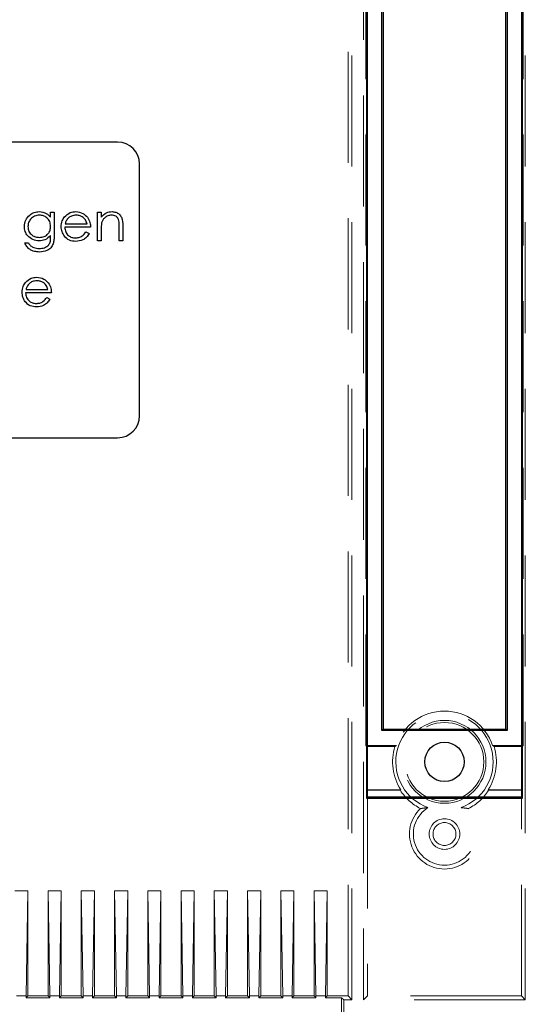
# Model space of a CAD drawing. Units: millimetres. Extents: x 11 to 205, y 5 to 292.
# Drawn here: x 81 to 86, y 196 to 207 of the extents above; entities that cross this region are included whole.
import ezdxf

# ---------------------------------------------------------------- set-up
doc = ezdxf.new("R2010")
doc.units = ezdxf.units.MM
doc.linetypes.add('HIDDEN', pattern=[1.905, 1.27, -0.635])

msp = doc.modelspace()

# ---------------------------------------------------------------- linework, layer by layer
at = {"color": 7, "linetype": 'HIDDEN', "lineweight": 18}
for p, q in [((84.506, 195.675), (84.506, 217.602)), ((84.639, 217.443), (84.639, 195.675)), ((86.486, 195.675), (86.486, 217.443)), ((84.463, 195.719), (84.463, 217.369)), ((84.664, 198.581), (84.664, 215.957)), ((86.462, 198.581), (86.462, 215.957)), ((84.664, 198.581), (84.676, 198.569)), ((84.664, 198.581), (85.013, 198.581)), ((86.462, 198.581), (86.113, 198.581)), ((86.462, 198.581), (86.45, 198.569)), ((84.676, 198.569), (84.996, 198.569)), ((84.676, 198.076), (84.676, 198.569)), ((86.129, 198.569), (86.45, 198.569)), ((86.45, 198.569), (86.45, 198.076)), ((84.683, 198.069), (84.676, 198.076)), ((84.676, 198.076), (85.062, 198.076)), ((85.058, 198.069), (84.683, 198.069)), ((86.063, 198.076), (86.45, 198.076)), ((86.443, 198.069), (86.067, 198.069)), ((86.443, 198.069), (86.45, 198.076)), ((84.683, 197.989), (84.683, 195.719)), ((86.443, 195.719), (86.443, 197.989)), ((80.803, 196.919), (80.653, 196.919)), ((80.803, 196.919), (80.782, 195.719)), ((80.803, 195.719), (80.803, 196.919)), ((81.033, 195.719), (81.033, 196.919)), ((81.033, 196.919), (81.054, 195.719)), ((81.183, 196.919), (81.033, 196.919)), ((81.183, 196.919), (81.162, 195.719)), ((81.183, 195.719), (81.183, 196.919)), ((81.413, 195.719), (81.413, 196.919)), ((81.413, 196.919), (81.434, 195.719)), ((81.563, 196.919), (81.413, 196.919)), ((81.563, 196.919), (81.542, 195.719)), ((81.563, 195.719), (81.563, 196.919)), ((81.943, 196.919), (81.793, 196.919)), ((81.793, 196.919), (81.814, 195.719)), ((81.793, 195.719), (81.793, 196.919)), ((81.943, 196.919), (81.922, 195.719)), ((81.943, 195.719), (81.943, 196.919)), ((82.173, 195.719), (82.173, 196.919)), ((82.173, 196.919), (82.194, 195.719)), ((82.323, 196.919), (82.173, 196.919)), ((82.323, 196.919), (82.302, 195.719)), ((82.323, 195.719), (82.323, 196.919)), ((82.703, 196.919), (82.553, 196.919)), ((82.553, 196.919), (82.574, 195.719)), ((82.553, 195.719), (82.553, 196.919)), ((82.703, 196.919), (82.682, 195.719)), ((82.703, 195.719), (82.703, 196.919)), ((83.083, 196.919), (82.933, 196.919)), ((82.933, 196.919), (82.954, 195.719)), ((82.933, 195.719), (82.933, 196.919)), ((83.083, 196.919), (83.062, 195.719)), ((83.083, 195.719), (83.083, 196.919)), ((83.313, 195.719), (83.313, 196.919)), ((83.313, 196.919), (83.334, 195.719)), ((83.463, 196.919), (83.313, 196.919)), ((83.463, 196.919), (83.442, 195.719)), ((83.463, 195.719), (83.463, 196.919)), ((83.843, 196.919), (83.693, 196.919)), ((83.693, 196.919), (83.714, 195.719)), ((83.693, 195.719), (83.693, 196.919)), ((83.843, 196.919), (83.822, 195.719)), ((83.843, 195.719), (83.843, 196.919)), ((84.073, 196.919), (84.223, 196.919)), ((84.094, 195.719), (84.073, 196.919)), ((84.073, 196.919), (84.073, 195.719)), ((84.202, 195.719), (84.223, 196.919)), ((84.223, 196.919), (84.223, 195.719)), ((80.782, 195.719), (80.674, 195.719)), ((80.803, 195.719), (80.782, 195.698)), ((80.782, 195.719), (80.782, 195.698)), ((80.782, 195.698), (81.054, 195.698)), ((81.033, 195.719), (80.803, 195.719)), ((81.033, 195.719), (81.054, 195.698)), ((81.162, 195.719), (81.054, 195.719)), ((81.054, 195.719), (81.054, 195.698)), ((81.183, 195.719), (81.162, 195.698)), ((81.162, 195.719), (81.162, 195.698)), ((81.162, 195.698), (81.434, 195.698)), ((81.413, 195.719), (81.183, 195.719)), ((81.413, 195.719), (81.434, 195.698)), ((81.542, 195.719), (81.434, 195.719)), ((81.434, 195.719), (81.434, 195.698)), ((81.563, 195.719), (81.542, 195.698)), ((81.542, 195.719), (81.542, 195.698)), ((81.542, 195.698), (81.814, 195.698)), ((81.793, 195.719), (81.563, 195.719)), ((81.793, 195.719), (81.814, 195.698)), ((81.814, 195.719), (81.814, 195.698)), ((81.922, 195.719), (81.814, 195.719)), ((81.943, 195.719), (81.922, 195.698)), ((81.922, 195.719), (81.922, 195.698)), ((81.922, 195.698), (82.194, 195.698)), ((82.173, 195.719), (81.943, 195.719)), ((82.173, 195.719), (82.194, 195.698)), ((82.302, 195.719), (82.194, 195.719)), ((82.194, 195.719), (82.194, 195.698)), ((82.323, 195.719), (82.302, 195.698)), ((82.302, 195.719), (82.302, 195.698)), ((82.302, 195.698), (82.574, 195.698)), ((82.553, 195.719), (82.323, 195.719)), ((82.553, 195.719), (82.574, 195.698)), ((82.574, 195.719), (82.574, 195.698)), ((82.682, 195.719), (82.574, 195.719)), ((82.703, 195.719), (82.682, 195.698)), ((82.682, 195.719), (82.682, 195.698)), ((82.682, 195.698), (82.954, 195.698)), ((82.933, 195.719), (82.703, 195.719)), ((82.933, 195.719), (82.954, 195.698)), ((82.954, 195.719), (82.954, 195.698)), ((83.062, 195.719), (82.954, 195.719)), ((83.083, 195.719), (83.062, 195.698)), ((83.062, 195.719), (83.062, 195.698)), ((83.062, 195.698), (83.334, 195.698)), ((83.313, 195.719), (83.083, 195.719)), ((83.313, 195.719), (83.334, 195.698)), ((83.442, 195.719), (83.334, 195.719)), ((83.334, 195.719), (83.334, 195.698)), ((83.463, 195.719), (83.442, 195.698)), ((83.442, 195.719), (83.442, 195.698)), ((83.442, 195.698), (83.714, 195.698)), ((83.693, 195.719), (83.463, 195.719)), ((83.693, 195.719), (83.714, 195.698)), ((83.714, 195.719), (83.714, 195.698)), ((83.822, 195.719), (83.714, 195.719)), ((83.843, 195.719), (83.822, 195.698)), ((83.822, 195.719), (83.822, 195.698)), ((83.822, 195.698), (84.094, 195.698)), ((84.073, 195.719), (83.843, 195.719)), ((84.094, 195.698), (84.073, 195.719)), ((84.094, 195.719), (84.094, 195.698)), ((84.094, 195.719), (84.202, 195.719)), ((84.202, 195.698), (84.223, 195.719)), ((84.202, 195.719), (84.202, 195.698)), ((84.202, 195.698), (84.388, 195.698)), ((84.463, 195.719), (84.223, 195.719)), ((84.388, 195.698), (84.388, 185.84)), ((84.411, 195.675), (84.388, 195.698)), ((84.411, 185.863), (84.411, 195.675)), ((84.411, 195.675), (84.506, 195.675)), ((84.463, 195.719), (84.506, 195.675)), ((84.639, 195.675), (84.683, 195.719)), ((86.486, 195.675), (84.639, 195.675)), ((86.443, 195.719), (84.683, 195.719)), ((86.486, 195.675), (86.443, 195.719))]:
    msp.add_line(p, q, dxfattribs=at)
at = {"color": 7, "linetype": 'Continuous', "lineweight": 25}
for p, q in [((84.672, 216.559), (84.672, 197.979)), ((84.683, 197.989), (84.683, 216.549)), ((86.443, 216.549), (86.443, 197.989)), ((86.453, 197.979), (86.453, 216.559)), ((84.846, 198.752), (84.846, 215.786)), ((84.863, 215.769), (84.863, 198.769)), ((86.263, 198.769), (86.263, 215.769)), ((86.28, 215.786), (86.28, 198.752)), ((81.828, 205.48), (74.378, 205.48)), ((82.078, 202.35), (82.078, 205.23)), ((81.062, 204.679), (81.103, 204.679)), ((81.062, 204.622), (81.062, 204.679)), ((81.103, 204.679), (81.103, 204.418)), ((81.599, 204.679), (81.639, 204.679)), ((81.599, 204.35), (81.599, 204.679)), ((81.639, 204.679), (81.639, 204.62)), ((81.518, 204.506), (81.224, 204.506)), ((81.228, 204.546), (81.478, 204.546)), ((81.465, 204.454), (81.501, 204.435)), ((81.639, 204.469), (81.639, 204.35)), ((81.847, 204.35), (81.847, 204.505)), ((81.887, 204.518), (81.887, 204.35)), ((80.768, 204.327), (80.808, 204.327)), ((81.062, 204.396), (81.062, 204.413)), ((81.639, 204.35), (81.599, 204.35)), ((81.887, 204.35), (81.847, 204.35)), ((80.781, 203.796), (81.031, 203.796)), ((81.071, 203.756), (80.777, 203.756)), ((81.018, 203.704), (81.054, 203.685)), ((74.378, 202.1), (81.828, 202.1)), ((84.846, 198.752), (84.863, 198.769)), ((86.28, 198.752), (84.846, 198.752)), ((84.863, 198.769), (86.263, 198.769)), ((86.28, 198.752), (86.263, 198.769)), ((84.672, 197.979), (84.683, 197.989)), ((84.672, 197.979), (86.453, 197.979)), ((86.443, 197.989), (84.683, 197.989)), ((86.453, 197.979), (86.443, 197.989))]:
    msp.add_line(p, q, dxfattribs=at)
at = {"color": 7, "linetype": 'HIDDEN', "lineweight": 18, "flags": 128}
for points in [[(85.058, 198.069), (85.061, 198.073), (85.062, 198.076)], [(86.067, 198.069), (86.065, 198.073), (86.063, 198.076)]]:
    msp.add_lwpolyline(points, dxfattribs=at)
at = {"color": 7, "linetype": 'HIDDEN', "lineweight": 18}
for centre, radius in [((85.563, 198.394), 0.474), ((85.563, 198.394), 0.45), ((85.563, 197.569), 0.175), ((85.563, 197.569), 0.131)]:
    msp.add_circle(centre, radius, dxfattribs=at)
at = {"color": 7, "linetype": 'Continuous', "lineweight": 25}
msp.add_circle((85.563, 198.394), 0.225, dxfattribs=at)
for centre, start, end in [((81.828, 205.23), 0, 90), ((81.828, 202.35), 270, 0)]:
    msp.add_arc(centre, 0.25, start, end, dxfattribs=at)
at = {"color": 7, "linetype": 'HIDDEN', "lineweight": 18}
for centre, radius, start, end in [((85.563, 198.394), 0.556, 289.8994, 250.1006), ((85.563, 198.394), 0.581, 18.8055, 161.1945), ((85.563, 198.394), 0.593, 162.8364, 212.43), ((85.563, 198.394), 0.593, 327.57, 17.1636), ((85.563, 198.394), 0.6, 212.7972, 242.813), ((85.563, 198.394), 0.6, 297.187, 327.2028), ((85.563, 197.569), 0.4, 133.2626, 46.7374), ((85.563, 197.569), 0.356, 122.1002, 57.8998)]:
    msp.add_arc(centre, radius, start, end, dxfattribs=at)
at = {"color": 7, "linetype": 'Continuous', "lineweight": 25}
for points, knots in [([(80.762, 204.516), (80.766, 204.541), (80.772, 204.59), (80.818, 204.646), (80.874, 204.679), (80.913, 204.683), (80.932, 204.685)], [0, 0, 0, 0, 0.279547, 0.55911, 0.779636, 1, 1, 1, 1]), ([(80.932, 204.685), (80.961, 204.681), (81.012, 204.675), (81.047, 204.638), (81.062, 204.622)], [0, 0, 0, 0, 0.5585964, 1, 1, 1, 1]), ([(81.221, 204.624), (81.242, 204.644), (81.278, 204.679), (81.328, 204.683), (81.35, 204.685)], [0, 0, 0, 0, 0.558577, 1, 1, 1, 1]), ([(81.35, 204.685), (81.379, 204.682), (81.431, 204.675), (81.467, 204.637), (81.482, 204.62)], [0, 0, 0, 0, 0.558919, 1, 1, 1, 1]), ([(81.639, 204.62), (81.658, 204.641), (81.693, 204.678), (81.742, 204.683), (81.764, 204.685)], [0, 0, 0, 0, 0.559141, 1, 1, 1, 1]), ([(81.764, 204.685), (81.779, 204.684), (81.809, 204.681), (81.847, 204.657), (81.887, 204.605), (81.887, 204.554), (81.887, 204.518)], [0, 0, 0, 0, 0.187021, 0.37389, 0.56061, 1, 1, 1, 1]), ([(80.935, 204.645), (80.916, 204.642), (80.877, 204.638), (80.833, 204.603), (80.807, 204.56), (80.804, 204.529), (80.803, 204.514)], [0, 0, 0, 0, 0.279752, 0.559286, 0.779622, 1, 1, 1, 1]), ([(81.062, 204.517), (81.06, 204.535), (81.057, 204.573), (81.023, 204.616), (80.98, 204.64), (80.95, 204.643), (80.935, 204.645)], [0, 0, 0, 0, 0.279812, 0.559093, 0.77958, 1, 1, 1, 1]), ([(81.183, 204.514), (81.185, 204.536), (81.189, 204.576), (81.211, 204.609), (81.221, 204.624)], [0, 0, 0, 0, 0.559427, 1, 1, 1, 1]), ([(81.267, 204.614), (81.257, 204.603), (81.24, 204.583), (81.232, 204.558), (81.228, 204.546)], [0, 0, 0, 0, 0.558795, 1, 1, 1, 1]), ([(81.352, 204.645), (81.335, 204.643), (81.303, 204.64), (81.278, 204.622), (81.267, 204.614)], [0, 0, 0, 0, 0.559458, 1, 1, 1, 1]), ([(81.478, 204.546), (81.473, 204.562), (81.463, 204.593), (81.428, 204.624), (81.39, 204.642), (81.365, 204.644), (81.352, 204.645)], [0, 0, 0, 0, 0.2801382, 0.5591944, 0.7795977, 1, 1, 1, 1]), ([(81.482, 204.62), (81.494, 204.6), (81.515, 204.565), (81.517, 204.524), (81.518, 204.506)], [0, 0, 0, 0, 0.558897, 1, 1, 1, 1]), ([(81.645, 204.557), (81.643, 204.541), (81.639, 204.512), (81.639, 204.482), (81.639, 204.469)], [0, 0, 0, 0, 0.559658, 1, 1, 1, 1]), ([(81.757, 204.645), (81.743, 204.643), (81.715, 204.64), (81.681, 204.617), (81.657, 204.589), (81.649, 204.568), (81.645, 204.557)], [0, 0, 0, 0, 0.279553, 0.559373, 0.779703, 1, 1, 1, 1]), ([(81.842, 204.58), (81.839, 204.59), (81.833, 204.611), (81.803, 204.64), (81.775, 204.643), (81.757, 204.645)], [0, 0, 0, 0, 0.281192, 0.561331, 1, 1, 1, 1]), ([(81.847, 204.505), (81.847, 204.519), (81.847, 204.544), (81.844, 204.569), (81.842, 204.58)], [0, 0, 0, 0, 0.560255, 1, 1, 1, 1]), ([(80.931, 204.35), (80.906, 204.353), (80.857, 204.36), (80.801, 204.403), (80.768, 204.458), (80.764, 204.496), (80.762, 204.516)], [0, 0, 0, 0, 0.279714, 0.559358, 0.779633, 1, 1, 1, 1]), ([(80.803, 204.514), (80.805, 204.495), (80.809, 204.458), (80.845, 204.416), (80.889, 204.394), (80.918, 204.392), (80.933, 204.391)], [0, 0, 0, 0, 0.279594, 0.558935, 0.779245, 1, 1, 1, 1]), ([(80.933, 204.391), (80.952, 204.392), (80.99, 204.395), (81.035, 204.428), (81.059, 204.472), (81.061, 204.502), (81.062, 204.517)], [0, 0, 0, 0, 0.280165, 0.559278, 0.779387, 1, 1, 1, 1]), ([(81.349, 204.345), (81.324, 204.347), (81.274, 204.351), (81.22, 204.399), (81.189, 204.455), (81.185, 204.494), (81.183, 204.514)], [0, 0, 0, 0, 0.279885, 0.558859, 0.779462, 1, 1, 1, 1]), ([(81.224, 204.506), (81.226, 204.488), (81.23, 204.453), (81.262, 204.412), (81.302, 204.388), (81.33, 204.386), (81.344, 204.385)], [0, 0, 0, 0, 0.279963, 0.559359, 0.779526, 1, 1, 1, 1]), ([(81.344, 204.385), (81.357, 204.386), (81.385, 204.388), (81.431, 204.408), (81.452, 204.437), (81.465, 204.454)], [0, 0, 0, 0, 0.280534, 0.560966, 1, 1, 1, 1]), ([(81.501, 204.435), (81.492, 204.42), (81.473, 204.391), (81.422, 204.352), (81.376, 204.348), (81.349, 204.345)], [0, 0, 0, 0, 0.280919, 0.561407, 1, 1, 1, 1]), ([(80.936, 204.223), (80.916, 204.225), (80.877, 204.227), (80.825, 204.249), (80.788, 204.285), (80.775, 204.313), (80.768, 204.327)], [0, 0, 0, 0, 0.280264, 0.559983, 0.779569, 1, 1, 1, 1]), ([(80.808, 204.327), (80.816, 204.316), (80.832, 204.294), (80.875, 204.268), (80.911, 204.265), (80.932, 204.264)], [0, 0, 0, 0, 0.280334, 0.560254, 1, 1, 1, 1]), ([(81.062, 204.413), (81.042, 204.393), (81.004, 204.357), (80.953, 204.352), (80.931, 204.35)], [0, 0, 0, 0, 0.558764, 1, 1, 1, 1]), ([(80.932, 204.264), (80.952, 204.265), (80.992, 204.268), (81.043, 204.299), (81.062, 204.349), (81.062, 204.381), (81.062, 204.396)], [0, 0, 0, 0, 0.280817, 0.559858, 0.778644, 1, 1, 1, 1]), ([(81.103, 204.418), (81.103, 204.399), (81.103, 204.365), (81.094, 204.332), (81.091, 204.317)], [0, 0, 0, 0, 0.560441, 1, 1, 1, 1]), ([(81.091, 204.317), (81.083, 204.301), (81.067, 204.268), (81.011, 204.23), (80.965, 204.226), (80.936, 204.223)], [0, 0, 0, 0, 0.280095, 0.560314, 1, 1, 1, 1]), ([(80.736, 203.764), (80.738, 203.786), (80.742, 203.826), (80.764, 203.859), (80.774, 203.874)], [0, 0, 0, 0, 0.559427, 1, 1, 1, 1]), ([(80.774, 203.874), (80.794, 203.894), (80.831, 203.929), (80.881, 203.933), (80.903, 203.935)], [0, 0, 0, 0, 0.558577, 1, 1, 1, 1]), ([(80.905, 203.895), (80.887, 203.893), (80.856, 203.89), (80.831, 203.872), (80.82, 203.864)], [0, 0, 0, 0, 0.559458, 1, 1, 1, 1]), ([(80.903, 203.935), (80.932, 203.932), (80.984, 203.925), (81.02, 203.887), (81.035, 203.87)], [0, 0, 0, 0, 0.558919, 1, 1, 1, 1]), ([(81.031, 203.796), (81.026, 203.812), (81.016, 203.843), (80.981, 203.874), (80.943, 203.892), (80.918, 203.894), (80.905, 203.895)], [0, 0, 0, 0, 0.2801382, 0.5591944, 0.7795977, 1, 1, 1, 1]), ([(80.902, 203.595), (80.877, 203.597), (80.827, 203.601), (80.773, 203.649), (80.742, 203.705), (80.738, 203.744), (80.736, 203.764)], [0, 0, 0, 0, 0.279885, 0.558859, 0.779462, 1, 1, 1, 1]), ([(80.82, 203.864), (80.81, 203.853), (80.793, 203.833), (80.785, 203.808), (80.781, 203.796)], [0, 0, 0, 0, 0.558795, 1, 1, 1, 1]), ([(81.035, 203.87), (81.047, 203.85), (81.068, 203.815), (81.07, 203.774), (81.071, 203.756)], [0, 0, 0, 0, 0.558897, 1, 1, 1, 1]), ([(80.777, 203.756), (80.779, 203.738), (80.783, 203.703), (80.815, 203.662), (80.855, 203.638), (80.883, 203.636), (80.897, 203.635)], [0, 0, 0, 0, 0.2799631, 0.5593589, 0.7795256, 1, 1, 1, 1]), ([(80.897, 203.635), (80.91, 203.636), (80.938, 203.638), (80.984, 203.658), (81.005, 203.687), (81.018, 203.704)], [0, 0, 0, 0, 0.2805335, 0.5609657, 1, 1, 1, 1]), ([(81.054, 203.685), (81.045, 203.67), (81.026, 203.641), (80.974, 203.602), (80.929, 203.598), (80.902, 203.595)], [0, 0, 0, 0, 0.280919, 0.5614069, 1, 1, 1, 1])]:
    msp.add_open_spline(points, degree=3, knots=knots, dxfattribs=at)
at = {"color": 7, "linetype": 'HIDDEN', "lineweight": 18}
for points, knots in [([(84.996, 198.569), (84.999, 198.571), (85.005, 198.575), (85.011, 198.579), (85.013, 198.581)], [0, 0, 0, 0, 0.560876, 1, 1, 1, 1]), ([(86.113, 198.581), (86.116, 198.579), (86.121, 198.575), (86.127, 198.571), (86.129, 198.569)], [0, 0, 0, 0, 0.559121, 1, 1, 1, 1]), ([(85.289, 197.86), (85.304, 197.862), (85.33, 197.866), (85.361, 197.87), (85.373, 197.871)], [0, 0, 0, 0, 0.616972, 1, 1, 1, 1]), ([(85.752, 197.871), (85.769, 197.869), (85.8, 197.865), (85.826, 197.862), (85.837, 197.86)], [0, 0, 0, 0, 0.549653, 1, 1, 1, 1])]:
    msp.add_open_spline(points, degree=3, knots=knots, dxfattribs=at)

doc.saveas('drawing.dxf')
